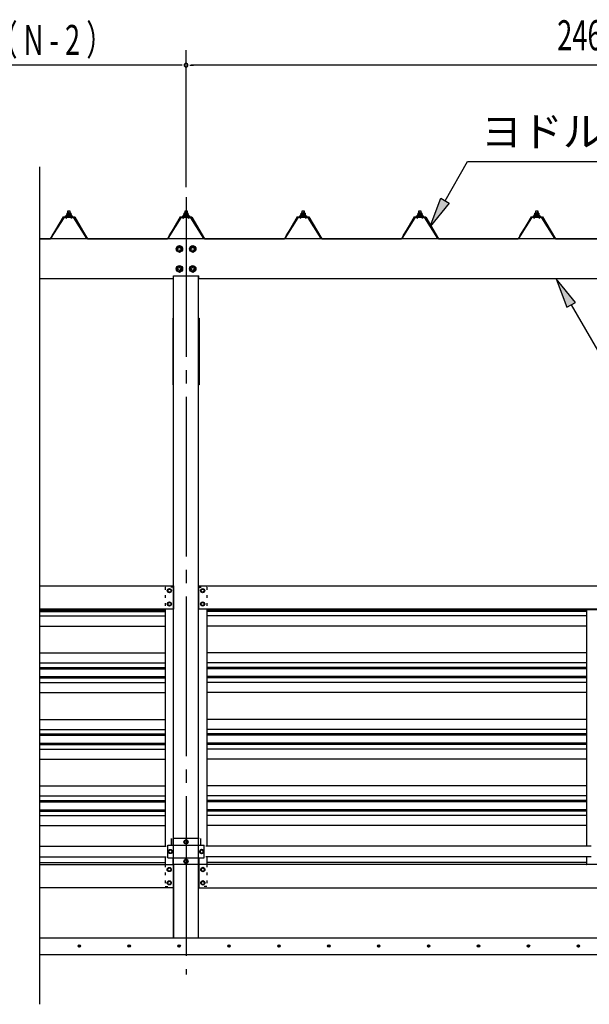
# Model space of a CAD drawing. Extents: x 434 to 16382, y 155 to 11242.
# Drawn here: x 5802 to 7514, y 5939 to 8898 of the extents above; entities that cross this region are included whole.
import ezdxf

# ---------------------------------------------------------------- set-up
doc = ezdxf.new("R2010")
doc.units = 0
doc.header["$LTSCALE"] = 40
doc.header["$MEASUREMENT"] = 0
for name, pattern in [('1PL-LL', [106, 100, -2, 2, -2]), ('1PL-M', [15, 12, -1, 1, -1]), ('1PL-S', [4, 2.5, -0.5, 0.5, -0.5]), ('TENSEN-', [0.6, 0.2, -0.4])]:
    doc.linetypes.add(name, pattern=pattern)
for name, color, linetype in [('1PL-S1', 6, '1PL-S'), ('BOLT', 4, 'CONTINUOUS'), ('BOLT-S', 6, 'CONTINUOUS'), ('CENTER', 6, '1PL-LL'), ('DOUBUTI', 4, 'CONTINUOUS'), ('GAKUBUTI', 3, 'CONTINUOUS'), ('HASIRA', 3, 'CONTINUOUS'), ('HASIRA_MAE', 3, 'CONTINUOUS'), ('HATCH', 1, 'CONTINUOUS'), ('HIKIDASHI', 6, 'CONTINUOUS'), ('KABE', 6, 'CONTINUOUS'), ('KETA', 3, 'CONTINUOUS'), ('KISO', 2, 'CONTINUOUS'), ('KURUMA_BR', 4, 'CONTINUOUS'), ('KURUMA_PIPE', 2, 'CONTINUOUS'), ('MABASIRA', 3, 'CONTINUOUS'), ('PLETO', 2, 'CONTINUOUS'), ('SUNPOU', 4, 'CONTINUOUS'), ('YANE', 1, 'CONTINUOUS'), ('YANEUKE_F', 3, 'CONTINUOUS')]:
    doc.layers.add(name, color=color, linetype=linetype)
doc.styles.add('00', font='ROMANS', dxfattribs={"width": 0.666667, "bigfont": 'BIGFONT'})
doc.styles.add('01', font='ROMANS', dxfattribs={"height": 3, "bigfont": 'BIGFONT'})

msp = doc.modelspace()

# ---------------------------------------------------------------- linework, layer by layer
at = {"layer": '1PL-S1'}
msp.add_line((6301.8, 8281.6), (6301.8, 8039.3), dxfattribs=at)
msp.add_line((6301.8, 8281.6), (6301.8, 8039.3), dxfattribs=at)
at = {"layer": 'BOLT'}
for p, q in [((6281.8, 8219.1), (6273.3, 8214.2)), ((6273.3, 8214.2), (6273.3, 8204.4)), ((6273.3, 8204.4), (6281.8, 8199.5)), ((6290.3, 8214.2), (6281.8, 8219.1)), ((6281.8, 8199.5), (6290.3, 8204.4)), ((6290.3, 8204.4), (6290.3, 8214.2)), ((6321.8, 8219.1), (6313.3, 8214.2)), ((6313.3, 8214.2), (6313.3, 8204.4)), ((6313.3, 8204.4), (6321.8, 8199.5)), ((6330.3, 8214.2), (6321.8, 8219.1)), ((6321.8, 8199.5), (6330.3, 8204.4)), ((6330.3, 8204.4), (6330.3, 8214.2)), ((6281.8, 8159.1), (6273.3, 8154.2)), ((6273.3, 8154.2), (6273.3, 8144.4)), ((6273.3, 8144.4), (6281.8, 8139.5)), ((6290.3, 8154.2), (6281.8, 8159.1)), ((6281.8, 8139.5), (6290.3, 8144.4)), ((6290.3, 8144.4), (6290.3, 8154.2)), ((6321.8, 8159.1), (6313.3, 8154.2)), ((6313.3, 8154.2), (6313.3, 8144.4)), ((6313.3, 8144.4), (6321.8, 8139.5)), ((6330.3, 8154.2), (6321.8, 8159.1)), ((6321.8, 8139.5), (6330.3, 8144.4)), ((6330.3, 8144.4), (6330.3, 8154.2)), ((6251.8, 7188.1), (6246.8, 7185.2)), ((6246.8, 7185.2), (6246.8, 7182.3)), ((6246.8, 7182.3), (6246.8, 7179.4)), ((6246.8, 7179.4), (6251.8, 7176.5)), ((6256.8, 7185.2), (6251.8, 7188.1)), ((6251.8, 7176.5), (6256.8, 7179.4)), ((6256.8, 7182.3), (6256.8, 7185.2)), ((6256.8, 7179.4), (6256.8, 7182.3)), ((6346.8, 7185.2), (6351.8, 7188.1)), ((6346.8, 7182.3), (6346.8, 7185.2)), ((6346.8, 7179.4), (6346.8, 7182.3)), ((6351.8, 7176.5), (6346.8, 7179.4)), ((6351.8, 7188.1), (6356.8, 7185.2)), ((6356.8, 7179.4), (6351.8, 7176.5)), ((6356.8, 7185.2), (6356.8, 7182.3)), ((6356.8, 7182.3), (6356.8, 7179.4)), ((6251.8, 7148.1), (6246.8, 7145.2)), ((6246.8, 7145.2), (6246.8, 7142.3)), ((6246.8, 7142.3), (6246.8, 7139.4)), ((6246.8, 7139.4), (6251.8, 7136.5)), ((6256.8, 7145.2), (6251.8, 7148.1)), ((6251.8, 7136.5), (6256.8, 7139.4)), ((6256.8, 7142.3), (6256.8, 7145.2)), ((6256.8, 7139.4), (6256.8, 7142.3)), ((6346.8, 7145.2), (6351.8, 7148.1)), ((6346.8, 7142.3), (6346.8, 7145.2)), ((6346.8, 7139.4), (6346.8, 7142.3)), ((6351.8, 7136.5), (6346.8, 7139.4)), ((6351.8, 7148.1), (6356.8, 7145.2)), ((6356.8, 7139.4), (6351.8, 7136.5)), ((6356.8, 7145.2), (6356.8, 7142.3)), ((6356.8, 7142.3), (6356.8, 7139.4)), ((6301.8, 6433.1), (6296.8, 6430.2)), ((6296.8, 6430.2), (6296.8, 6427.3)), ((6296.8, 6427.3), (6296.8, 6424.4)), ((6296.8, 6424.4), (6301.8, 6421.5)), ((6306.8, 6430.2), (6301.8, 6433.1)), ((6301.8, 6421.5), (6306.8, 6424.4)), ((6306.8, 6427.3), (6306.8, 6430.2)), ((6306.8, 6424.4), (6306.8, 6427.3)), ((6249.8, 6401.2), (6254.8, 6404.1)), ((6249.8, 6398.3), (6249.8, 6401.2)), ((6249.8, 6395.4), (6249.8, 6398.3)), ((6254.8, 6392.5), (6249.8, 6395.4)), ((6254.8, 6404.1), (6259.8, 6401.2)), ((6259.8, 6395.4), (6254.8, 6392.5)), ((6259.8, 6401.2), (6259.8, 6398.3)), ((6259.8, 6398.3), (6259.8, 6395.4)), ((6348.8, 6404.1), (6343.8, 6401.2)), ((6343.8, 6401.2), (6343.8, 6398.3)), ((6343.8, 6398.3), (6343.8, 6395.4)), ((6343.8, 6395.4), (6348.8, 6392.5)), ((6353.8, 6401.2), (6348.8, 6404.1)), ((6348.8, 6392.5), (6353.8, 6395.4)), ((6353.8, 6398.3), (6353.8, 6401.2)), ((6353.8, 6395.4), (6353.8, 6398.3)), ((6301.8, 6375.1), (6296.8, 6372.2)), ((6296.8, 6372.2), (6296.8, 6369.3)), ((6296.8, 6369.3), (6296.8, 6366.4)), ((6296.8, 6366.4), (6301.8, 6363.5)), ((6306.8, 6372.2), (6301.8, 6375.1)), ((6301.8, 6363.5), (6306.8, 6366.4)), ((6306.8, 6369.3), (6306.8, 6372.2)), ((6306.8, 6366.4), (6306.8, 6369.3)), ((6246.3, 6347.2), (6251.3, 6350.1)), ((6246.3, 6344.3), (6246.3, 6347.2)), ((6246.3, 6341.4), (6246.3, 6344.3)), ((6251.3, 6338.5), (6246.3, 6341.4)), ((6251.3, 6350.1), (6256.3, 6347.2)), ((6256.3, 6341.4), (6251.3, 6338.5)), ((6256.3, 6347.2), (6256.3, 6344.3)), ((6256.3, 6344.3), (6256.3, 6341.4)), ((6352.3, 6350.1), (6347.3, 6347.2)), ((6347.3, 6347.2), (6347.3, 6344.3)), ((6347.3, 6344.3), (6347.3, 6341.4)), ((6347.3, 6341.4), (6352.3, 6338.5)), ((6357.3, 6347.2), (6352.3, 6350.1)), ((6352.3, 6338.5), (6357.3, 6341.4)), ((6357.3, 6344.3), (6357.3, 6347.2)), ((6357.3, 6341.4), (6357.3, 6344.3)), ((6246.3, 6307.2), (6251.3, 6310.1)), ((6246.3, 6304.3), (6246.3, 6307.2)), ((6246.3, 6301.4), (6246.3, 6304.3)), ((6251.3, 6310.1), (6256.3, 6307.2)), ((6256.3, 6307.2), (6256.3, 6304.3)), ((6256.3, 6304.3), (6256.3, 6301.4)), ((6352.3, 6310.1), (6347.3, 6307.2)), ((6347.3, 6307.2), (6347.3, 6304.3)), ((6347.3, 6304.3), (6347.3, 6301.4)), ((6357.3, 6307.2), (6352.3, 6310.1)), ((6357.3, 6304.3), (6357.3, 6307.2)), ((6357.3, 6301.4), (6357.3, 6304.3)), ((6251.3, 6298.5), (6246.3, 6301.4)), ((6256.3, 6301.4), (6251.3, 6298.5)), ((6347.3, 6301.4), (6352.3, 6298.5)), ((6352.3, 6298.5), (6357.3, 6301.4))]:
    msp.add_line(p, q, dxfattribs=at)
for centre, radius in [((6281.8, 8209.3), 9.8), ((6281.8, 8209.3), 8.5), ((6281.8, 8209.3), 5), ((6321.8, 8209.3), 9.8), ((6321.8, 8209.3), 8.5), ((6321.8, 8209.3), 5), ((6281.8, 8149.3), 9.8), ((6281.8, 8149.3), 8.5), ((6281.8, 8149.3), 5), ((6321.8, 8149.3), 9.8), ((6321.8, 8149.3), 8.5), ((6321.8, 8149.3), 5), ((6251.8, 7182.3), 6.25), ((6251.8, 7182.3), 4.9), ((6351.8, 7182.3), 6.25), ((6351.8, 7182.3), 4.9), ((6251.8, 7142.3), 6.25), ((6251.8, 7142.3), 4.9), ((6351.8, 7142.3), 6.25), ((6351.8, 7142.3), 4.9), ((6301.8, 6427.3), 6.25), ((6301.8, 6427.3), 4.9), ((6254.8, 6398.3), 6.25), ((6254.8, 6398.3), 4.9), ((6348.8, 6398.3), 6.25), ((6348.8, 6398.3), 4.9), ((6301.8, 6369.3), 6.25), ((6301.8, 6369.3), 4.9), ((6251.3, 6344.3), 6.25), ((6251.3, 6344.3), 4.9), ((6352.3, 6344.3), 6.25), ((6352.3, 6344.3), 4.9), ((6251.3, 6304.3), 6.25), ((6251.3, 6304.3), 4.9), ((6352.3, 6304.3), 6.25), ((6352.3, 6304.3), 4.9)]:
    msp.add_circle(centre, radius, dxfattribs=at)
at = {"layer": 'BOLT-S'}
for centre in [(6281.8, 8209.3), (6321.8, 8209.3), (6281.8, 8149.3), (6321.8, 8149.3)]:
    msp.add_circle(centre, 4.5, dxfattribs=at)
at = {"layer": 'CENTER', "linetype": '1PL-M'}
msp.add_line((6301.8, 8364.7), (6301.8, 6029.3), dxfattribs=at)
at = {"layer": 'DOUBUTI'}
for p, q in [((5861.8, 7197.3), (6263.8, 7197.3)), ((6263.8, 7197.3), (6263.8, 7127.3)), ((6339.8, 7197.3), (8723.8, 7197.3)), ((6339.8, 7127.3), (6339.8, 7197.3)), ((6263.8, 7127.3), (5861.8, 7127.3)), ((8723.8, 7127.3), (6339.8, 7127.3)), ((5861.8, 6359.3), (6263.8, 6359.3)), ((6263.8, 6359.3), (6263.8, 6289.3)), ((8723.8, 6359.3), (6339.8, 6359.3)), ((6339.8, 6359.3), (6339.8, 6289.3)), ((6263.8, 6289.3), (5861.8, 6289.3)), ((6339.8, 6289.3), (8723.8, 6289.3))]:
    msp.add_line(p, q, dxfattribs=at)
at = {"layer": 'GAKUBUTI', "linetype": 'TENSEN-'}
for p, q in [((6263.8, 7193.3), (6239.3, 7193.3)), ((6239.3, 7193.3), (6239.3, 7127.3)), ((6339.8, 7193.3), (6364.3, 7193.3)), ((6364.3, 7193.3), (6364.3, 7127.3)), ((6239.3, 6359.3), (6239.3, 6293.3)), ((6364.3, 6359.3), (6364.3, 6293.3)), ((6239.3, 6293.3), (6264.3, 6293.3)), ((6364.3, 6293.3), (6339.3, 6293.3))]:
    msp.add_line(p, q, dxfattribs=at)
at = {"layer": 'GAKUBUTI'}
for p, q in [((6264.3, 6437.3), (6264.3, 7193.3)), ((6339.3, 6437.3), (6339.3, 7193.3)), ((6239.3, 7127.3), (6239.3, 6414.3)), ((6364.3, 7127.3), (6364.3, 6414.3)), ((6239.3, 6382.3), (6239.3, 6359.3)), ((6364.3, 6382.3), (6364.3, 6359.3)), ((6264.3, 6293.3), (6264.3, 6359.3)), ((6339.3, 6293.3), (6339.3, 6359.3))]:
    msp.add_line(p, q, dxfattribs=at)
at = {"layer": 'HASIRA'}
for p, q in [((6264.3, 6139.3), (6264.3, 8128.3)), ((6339.3, 6139.3), (6339.3, 8128.3))]:
    msp.add_line(p, q, dxfattribs=at)
at = {"layer": 'HASIRA_MAE'}
for p, q in [((6264.3, 6359.3), (6264.3, 6139.3)), ((6339.3, 6139.3), (6339.3, 6359.3)), ((6264.3, 6139.3), (6339.3, 6139.3))]:
    msp.add_line(p, q, dxfattribs=at)
at = {"layer": 'HATCH'}
for centre in [(5981, 6114.3), (6131, 6114.3), (6281, 6114.3), (6431, 6114.3), (6581, 6114.3), (6731, 6114.3), (6881, 6114.3), (7031, 6114.3), (7181, 6114.3), (7331, 6114.3), (7481, 6114.3)]:
    msp.add_circle(centre, 3.75, dxfattribs=at)
for centre, start, end in [((5981, 6114.3), 0, 180), ((5981, 6114.3), 180, 0), ((6131, 6114.3), 0, 180), ((6131, 6114.3), 180, 0), ((6281, 6114.3), 0, 180), ((6281, 6114.3), 180, 0), ((6431, 6114.3), 0, 180), ((6431, 6114.3), 180, 0), ((6581, 6114.3), 0, 180), ((6581, 6114.3), 180, 0), ((6731, 6114.3), 0, 180), ((6731, 6114.3), 180, 0), ((6881, 6114.3), 0, 180), ((6881, 6114.3), 180, 0), ((7031, 6114.3), 0, 180), ((7031, 6114.3), 180, 0), ((7181, 6114.3), 0, 180), ((7181, 6114.3), 180, 0), ((7331, 6114.3), 0, 180), ((7331, 6114.3), 180, 0), ((7481, 6114.3), 0, 180), ((7481, 6114.3), 180, 0)]:
    msp.add_arc(centre, 1.88, start, end, dxfattribs=at)
at = {"layer": 'HIKIDASHI'}
for p, q in [((7080.2, 8354.4), (7148.3, 8472.3)), ((7148.3, 8472.3), (8273.1, 8472.3)), ((7035.2, 8276.4), (7067.2, 8361.9)), ((7093.1, 8346.9), (7035.2, 8276.4)), ((7067.2, 8361.9), (7093.1, 8346.9)), ((7472.5, 8048.9), (7414.5, 8119.3)), ((7414.5, 8119.3), (7446.5, 8033.9)), ((7446.5, 8033.9), (7472.5, 8048.9)), ((7459.5, 8041.4), (7606.7, 7786.3))]:
    msp.add_line(p, q, dxfattribs=at)
for points in [[(7093.1, 8346.9), (7067.2, 8361.9), (7035.2, 8276.4)], [(7472.5, 8048.9), (7446.5, 8033.9), (7414.5, 8119.3)]]:
    msp.add_solid(points, dxfattribs=at)
at = {"layer": 'KABE'}
for p, q in [((5861.8, 7124.2), (6239.3, 7124.2)), ((5861.8, 7120.1), (6239.3, 7120.1)), ((5861.8, 7106.4), (6239.3, 7106.4)), ((7506.8, 7124.2), (6364.3, 7124.2)), ((7506.8, 7120.1), (6364.3, 7120.1)), ((7506.8, 7106.4), (6364.3, 7106.4)), ((5861.8, 7076.2), (6239.3, 7076.2)), ((7506.8, 7076.2), (6364.3, 7076.2)), ((5861.8, 6995.7), (6239.3, 6995.7)), ((7506.8, 6995.7), (6364.3, 6995.7)), ((5861.8, 6965.5), (6239.3, 6965.5)), ((7506.8, 6965.5), (6364.3, 6965.5)), ((5861.8, 6951.8), (6239.3, 6951.8)), ((5861.8, 6947.7), (6239.3, 6947.7)), ((5861.8, 6924.2), (6239.3, 6924.2)), ((7506.8, 6951.8), (6364.3, 6951.8)), ((7506.8, 6947.7), (6364.3, 6947.7)), ((7506.8, 6924.2), (6364.3, 6924.2)), ((5861.8, 6920.1), (6239.3, 6920.1)), ((5861.8, 6906.4), (6239.3, 6906.4)), ((7506.8, 6920.1), (6364.3, 6920.1)), ((7506.8, 6906.4), (6364.3, 6906.4)), ((5861.8, 6876.2), (6239.3, 6876.2)), ((7506.8, 6876.2), (6364.3, 6876.2)), ((5861.8, 6795.7), (6239.3, 6795.7)), ((7506.8, 6795.7), (6364.3, 6795.7)), ((5861.8, 6765.5), (6239.3, 6765.5)), ((5861.8, 6751.8), (6239.3, 6751.8)), ((5861.8, 6747.7), (6239.3, 6747.7)), ((7506.8, 6765.5), (6364.3, 6765.5)), ((7506.8, 6751.8), (6364.3, 6751.8)), ((7506.8, 6747.7), (6364.3, 6747.7)), ((5861.8, 6724.2), (6239.3, 6724.2)), ((5861.8, 6720.1), (6239.3, 6720.1)), ((7506.8, 6724.2), (6364.3, 6724.2)), ((7506.8, 6720.1), (6364.3, 6720.1)), ((5861.8, 6706.4), (6239.3, 6706.4)), ((7506.8, 6706.4), (6364.3, 6706.4)), ((5861.8, 6676.2), (6239.3, 6676.2)), ((7506.8, 6676.2), (6364.3, 6676.2)), ((5861.8, 6595.7), (6239.3, 6595.7)), ((7506.8, 6595.7), (6364.3, 6595.7)), ((5861.8, 6565.5), (6239.3, 6565.5)), ((5861.8, 6551.8), (6239.3, 6551.8)), ((5861.8, 6547.7), (6239.3, 6547.7)), ((7506.8, 6565.5), (6364.3, 6565.5)), ((7506.8, 6551.8), (6364.3, 6551.8)), ((7506.8, 6547.7), (6364.3, 6547.7)), ((5861.8, 6524.2), (6239.3, 6524.2)), ((5861.8, 6520.1), (6239.3, 6520.1)), ((7506.8, 6524.2), (6364.3, 6524.2)), ((7506.8, 6520.1), (6364.3, 6520.1)), ((5861.8, 6506.4), (6239.3, 6506.4)), ((7506.8, 6506.4), (6364.3, 6506.4)), ((5861.8, 6476.2), (6239.3, 6476.2)), ((7506.8, 6476.2), (6364.3, 6476.2)), ((5861.8, 6365.5), (6239.3, 6365.5)), ((7506.8, 6365.5), (6364.3, 6365.5))]:
    msp.add_line(p, q, dxfattribs=at)
at = {"layer": 'KETA'}
for p, q in [((9139.8, 8239.3), (5861.8, 8239.3)), ((6263.8, 8119.3), (5861.8, 8119.3)), ((6263.8, 8119.3), (6263.8, 8128.3)), ((6263.8, 8128.3), (6339.8, 8128.3)), ((6339.8, 8119.3), (6339.8, 8128.3)), ((8723.8, 8119.3), (6339.8, 8119.3))]:
    msp.add_line(p, q, dxfattribs=at)
at = {"layer": 'KISO', "linetype": 'Continuous'}
for p, q in [((5861.8, 6139.3), (9161.8, 6139.3)), ((5861.8, 6089.3), (9161.8, 6089.3))]:
    msp.add_line(p, q, dxfattribs=at)
at = {"layer": 'KURUMA_BR'}
for p, q in [((6257.8, 6417.1), (6257.8, 6437.3)), ((6262.8, 6417.1), (6262.8, 6437.3)), ((6340.8, 6437.3), (6262.8, 6437.3)), ((6345.8, 6417.1), (6345.8, 6437.3)), ((6246.8, 6417.1), (6356.8, 6417.1)), ((6246.8, 6379.5), (6246.8, 6417.1)), ((6356.8, 6379.5), (6356.8, 6417.1)), ((6246.8, 6379.5), (6356.8, 6379.5)), ((6262.8, 6359.3), (6262.8, 6379.5)), ((6340.8, 6359.3), (6340.8, 6379.5)), ((6340.8, 6359.3), (6262.8, 6359.3))]:
    msp.add_line(p, q, dxfattribs=at)
at = {"layer": 'KURUMA_PIPE'}
for p, q in [((5861.8, 6414.3), (6241.8, 6414.3)), ((7519.8, 6414.3), (6361.8, 6414.3)), ((5861.8, 6382.3), (6241.8, 6382.3)), ((7519.8, 6382.3), (6361.8, 6382.3))]:
    msp.add_line(p, q, dxfattribs=at)
at = {"layer": 'MABASIRA'}
for p, q in [((7505.4, 7127.3), (7481.8, 7127.3)), ((7481.8, 7127.3), (7481.8, 7125.7)), ((7481.8, 7125.7), (7581.8, 7125.7)), ((7506.8, 6414.3), (7506.8, 7124.3)), ((7506.8, 6362.3), (7506.8, 6382.3)), ((7481.8, 6359.3), (7481.8, 6360.9)), ((7481.8, 6360.9), (7519.8, 6360.9)), ((7505.4, 6359.3), (7481.8, 6359.3))]:
    msp.add_line(p, q, dxfattribs=at)
for centre, radius, start, end in [((7505.4, 7124.3), 3, 27.8181, 90), ((7505.4, 7124.3), 1.4, 0, 90), ((7505.4, 6362.3), 1.4, 270, 0), ((7505.4, 6362.3), 3, 270, 332.1819)]:
    msp.add_arc(centre, radius, start, end, dxfattribs=at)
at = {"layer": 'PLETO'}
for p, q in [((6264.3, 8001.3), (6262, 8001.3)), ((6262, 8001.3), (6262, 7801.3)), ((6264.3, 7801.3), (6264.3, 8001.3)), ((6339.3, 8001.3), (6341.6, 8001.3)), ((6339.3, 7801.3), (6339.3, 8001.3)), ((6341.6, 8001.3), (6341.6, 7801.3)), ((6262, 7801.3), (6264.3, 7801.3)), ((6341.6, 7801.3), (6339.3, 7801.3))]:
    msp.add_line(p, q, dxfattribs=at)
at = {"layer": 'SUNPOU'}
for p, q in [((6301.8, 8394.7), (6301.8, 8806.7)), ((6301.8, 8394.7), (6301.8, 8806.7)), ((6286.8, 8761.7), (5316.8, 8761.7)), ((6290.6, 8761.7), (6279.3, 8761.7)), ((6313.1, 8761.7), (6324.3, 8761.7)), ((8746.8, 8761.7), (6316.8, 8761.7)), ((5861.8, 8456.3), (5861.8, 5939.3))]:
    msp.add_line(p, q, dxfattribs=at)
for start, end in [(0, 180), (0, 180), (180, 0), (180, 0)]:
    msp.add_arc((6301.8, 8761.7), 5.62, start, end, dxfattribs=at)
at = {"layer": 'YANE', "color": 4}
for p, q in [((5944.1, 8312.8), (5944.1, 8317.3)), ((5945.5, 8317.8), (5954.1, 8317.8)), ((5946.8, 8323.5), (5947.3, 8324)), ((5946.8, 8317.8), (5946.8, 8323.5)), ((5946.8, 8323.5), (5952.8, 8323.5)), ((5947, 8317.3), (5947, 8312.8)), ((5947.3, 8324), (5952.3, 8324)), ((5947.3, 8317.8), (5947.3, 8324)), ((5952.3, 8324), (5952.8, 8323.5)), ((5952.3, 8324), (5952.3, 8317.8)), ((5952.7, 8317.3), (5952.7, 8312.8)), ((5952.8, 8323.5), (5952.8, 8317.8)), ((5955.6, 8317.3), (5955.6, 8312.8)), ((6296.1, 8312.8), (6296.1, 8317.3)), ((6297.5, 8317.8), (6306.1, 8317.8)), ((6298.8, 8323.5), (6299.3, 8324)), ((6298.8, 8317.8), (6298.8, 8323.5)), ((6298.8, 8323.5), (6304.8, 8323.5)), ((6299, 8317.3), (6299, 8312.8)), ((6299.3, 8324), (6304.3, 8324)), ((6299.3, 8317.8), (6299.3, 8324)), ((6304.3, 8324), (6304.8, 8323.5)), ((6304.3, 8324), (6304.3, 8317.8)), ((6304.7, 8317.3), (6304.7, 8312.8)), ((6304.8, 8323.5), (6304.8, 8317.8)), ((6307.6, 8317.3), (6307.6, 8312.8)), ((6648.1, 8312.8), (6648.1, 8317.3)), ((6649.5, 8317.8), (6658.1, 8317.8)), ((6650.8, 8323.5), (6651.3, 8324)), ((6650.8, 8317.8), (6650.8, 8323.5)), ((6650.8, 8323.5), (6656.8, 8323.5)), ((6651, 8317.3), (6651, 8312.8)), ((6651.3, 8324), (6656.3, 8324)), ((6651.3, 8317.8), (6651.3, 8324)), ((6656.3, 8324), (6656.8, 8323.5)), ((6656.3, 8324), (6656.3, 8317.8)), ((6656.7, 8317.3), (6656.7, 8312.8)), ((6656.8, 8323.5), (6656.8, 8317.8)), ((6659.6, 8317.3), (6659.6, 8312.8)), ((6999.3, 8312.8), (6999.3, 8317.3)), ((7000.7, 8317.8), (7009.3, 8317.8)), ((7002, 8323.5), (7002.5, 8324)), ((7002, 8317.8), (7002, 8323.5)), ((7002, 8323.5), (7008, 8323.5)), ((7002.2, 8317.3), (7002.2, 8312.8)), ((7002.5, 8324), (7007.5, 8324)), ((7002.5, 8317.8), (7002.5, 8324)), ((7007.5, 8324), (7008, 8323.5)), ((7007.5, 8324), (7007.5, 8317.8)), ((7007.9, 8317.3), (7007.9, 8312.8)), ((7008, 8323.5), (7008, 8317.8)), ((7010.8, 8317.3), (7010.8, 8312.8)), ((7350.5, 8312.8), (7350.5, 8317.3)), ((7351.9, 8317.8), (7360.5, 8317.8)), ((7353.2, 8323.5), (7353.7, 8324)), ((7353.2, 8317.8), (7353.2, 8323.5)), ((7353.2, 8323.5), (7359.2, 8323.5)), ((7353.4, 8317.3), (7353.4, 8312.8)), ((7353.7, 8324), (7358.7, 8324)), ((7353.7, 8317.8), (7353.7, 8324)), ((7358.7, 8324), (7359.2, 8323.5)), ((7358.7, 8324), (7358.7, 8317.8)), ((7359.1, 8317.3), (7359.1, 8312.8)), ((7359.2, 8323.5), (7359.2, 8317.8)), ((7362, 8317.3), (7362, 8312.8)), ((5939.8, 8307.8), (5939.8, 8308.8)), ((5939.8, 8308.8), (5941.3, 8308.8)), ((5941.9, 8307.8), (5939.8, 8307.8)), ((5941.3, 8308.8), (5943.3, 8312.8)), ((5941.9, 8307.2), (5946.1, 8311.8)), ((5941.9, 8307.8), (5943.9, 8311.8)), ((5941.9, 8305.8), (5941.9, 8307.8)), ((5957.7, 8305.8), (5941.9, 8305.8)), ((5946.7, 8305.8), (5942.7, 8309.4)), ((5943.3, 8312.8), (5956.3, 8312.8)), ((5943.9, 8311.8), (5955.7, 8311.8)), ((5955.6, 8312.8), (5944.1, 8312.8)), ((5955.6, 8312.8), (5944.1, 8312.8)), ((5952.3, 8305.8), (5945.6, 8311.8)), ((5945.7, 8305.8), (5951.2, 8311.8)), ((5950.8, 8305.8), (5955.9, 8311.4)), ((5957.7, 8305.9), (5951.2, 8311.8)), ((5955.7, 8311.8), (5957.7, 8307.8)), ((5955.9, 8305.8), (5957.7, 8307.8)), ((5956.3, 8312.8), (5958.3, 8308.8)), ((5959.8, 8307.8), (5957.7, 8307.8)), ((5957.7, 8307.8), (5957.7, 8305.8)), ((5958.3, 8308.8), (5959.8, 8308.8)), ((5959.8, 8308.8), (5959.8, 8307.8)), ((6291.8, 8307.8), (6291.8, 8308.8)), ((6291.8, 8308.8), (6293.3, 8308.8)), ((6293.9, 8307.8), (6291.8, 8307.8)), ((6293.3, 8308.8), (6295.3, 8312.8)), ((6293.9, 8307.2), (6298.1, 8311.8)), ((6293.9, 8307.8), (6295.9, 8311.8)), ((6293.9, 8305.8), (6293.9, 8307.8)), ((6309.7, 8305.8), (6293.9, 8305.8)), ((6298.7, 8305.8), (6294.7, 8309.4)), ((6295.3, 8312.8), (6308.3, 8312.8)), ((6295.9, 8311.8), (6307.7, 8311.8)), ((6307.6, 8312.8), (6296.1, 8312.8)), ((6307.6, 8312.8), (6296.1, 8312.8)), ((6304.3, 8305.8), (6297.6, 8311.8)), ((6297.7, 8305.8), (6303.2, 8311.8)), ((6302.8, 8305.8), (6307.9, 8311.4)), ((6309.7, 8305.9), (6303.2, 8311.8)), ((6307.7, 8311.8), (6309.7, 8307.8)), ((6307.9, 8305.8), (6309.7, 8307.8)), ((6308.3, 8312.8), (6310.3, 8308.8)), ((6311.8, 8307.8), (6309.7, 8307.8)), ((6309.7, 8307.8), (6309.7, 8305.8)), ((6310.3, 8308.8), (6311.8, 8308.8)), ((6311.8, 8308.8), (6311.8, 8307.8)), ((6643.8, 8307.8), (6643.8, 8308.8)), ((6643.8, 8308.8), (6645.3, 8308.8)), ((6645.9, 8307.8), (6643.8, 8307.8)), ((6645.3, 8308.8), (6647.3, 8312.8)), ((6645.9, 8307.2), (6650.1, 8311.8)), ((6645.9, 8307.8), (6647.9, 8311.8)), ((6645.9, 8305.8), (6645.9, 8307.8)), ((6661.7, 8305.8), (6645.9, 8305.8)), ((6650.7, 8305.8), (6646.7, 8309.4)), ((6647.3, 8312.8), (6660.3, 8312.8)), ((6647.9, 8311.8), (6659.7, 8311.8)), ((6659.6, 8312.8), (6648.1, 8312.8)), ((6659.6, 8312.8), (6648.1, 8312.8)), ((6656.3, 8305.8), (6649.6, 8311.8)), ((6649.7, 8305.8), (6655.2, 8311.8)), ((6654.8, 8305.8), (6659.9, 8311.4)), ((6661.7, 8305.9), (6655.2, 8311.8)), ((6659.7, 8311.8), (6661.7, 8307.8)), ((6659.9, 8305.8), (6661.7, 8307.8)), ((6660.3, 8312.8), (6662.3, 8308.8)), ((6663.8, 8307.8), (6661.7, 8307.8)), ((6661.7, 8307.8), (6661.7, 8305.8)), ((6662.3, 8308.8), (6663.8, 8308.8)), ((6663.8, 8308.8), (6663.8, 8307.8)), ((6995, 8307.8), (6995, 8308.8)), ((6995, 8308.8), (6996.5, 8308.8)), ((6997.1, 8307.8), (6995, 8307.8)), ((6996.5, 8308.8), (6998.5, 8312.8)), ((6997.1, 8307.2), (7001.3, 8311.8)), ((6997.1, 8307.8), (6999.1, 8311.8)), ((6997.1, 8305.8), (6997.1, 8307.8)), ((7012.9, 8305.8), (6997.1, 8305.8)), ((7001.9, 8305.8), (6997.9, 8309.4)), ((6998.5, 8312.8), (7011.5, 8312.8)), ((6999.1, 8311.8), (7010.9, 8311.8)), ((7010.8, 8312.8), (6999.3, 8312.8)), ((7010.8, 8312.8), (6999.3, 8312.8)), ((7007.5, 8305.8), (7000.8, 8311.8)), ((7000.9, 8305.8), (7006.4, 8311.8)), ((7006, 8305.8), (7011.1, 8311.4)), ((7012.9, 8305.9), (7006.4, 8311.8)), ((7010.9, 8311.8), (7012.9, 8307.8)), ((7011.1, 8305.8), (7012.9, 8307.8)), ((7011.5, 8312.8), (7013.5, 8308.8)), ((7015, 8307.8), (7012.9, 8307.8)), ((7012.9, 8307.8), (7012.9, 8305.8)), ((7013.5, 8308.8), (7015, 8308.8)), ((7015, 8308.8), (7015, 8307.8)), ((7346.2, 8307.8), (7346.2, 8308.8)), ((7346.2, 8308.8), (7347.7, 8308.8)), ((7348.3, 8307.8), (7346.2, 8307.8)), ((7347.7, 8308.8), (7349.7, 8312.8)), ((7348.3, 8307.2), (7352.5, 8311.8)), ((7348.3, 8307.8), (7350.3, 8311.8)), ((7348.3, 8305.8), (7348.3, 8307.8)), ((7364.1, 8305.8), (7348.3, 8305.8)), ((7353.1, 8305.8), (7349.1, 8309.4)), ((7349.7, 8312.8), (7362.7, 8312.8)), ((7350.3, 8311.8), (7362.1, 8311.8)), ((7362, 8312.8), (7350.5, 8312.8)), ((7362, 8312.8), (7350.5, 8312.8)), ((7358.7, 8305.8), (7352, 8311.8)), ((7352.1, 8305.8), (7357.6, 8311.8)), ((7357.2, 8305.8), (7362.3, 8311.4)), ((7364.1, 8305.9), (7357.6, 8311.8)), ((7362.1, 8311.8), (7364.1, 8307.8)), ((7362.3, 8305.8), (7364.1, 8307.8)), ((7362.7, 8312.8), (7364.7, 8308.8)), ((7366.2, 8307.8), (7364.1, 8307.8)), ((7364.1, 8307.8), (7364.1, 8305.8)), ((7364.7, 8308.8), (7366.2, 8308.8)), ((7366.2, 8308.8), (7366.2, 8307.8))]:
    msp.add_line(p, q, dxfattribs=at)
at = {"layer": 'YANE'}
for p, q in [((5932.3, 8305.8), (5893.8, 8239.8)), ((5932.6, 8305.3), (5894.1, 8239.3)), ((5932.3, 8305.8), (5967.3, 8305.8)), ((5932.6, 8305.3), (5967, 8305.3)), ((5967, 8305.3), (6005.5, 8239.3)), ((5967.3, 8305.8), (6005.8, 8239.8)), ((6284.3, 8305.8), (6245.8, 8239.8)), ((6284.6, 8305.3), (6246.1, 8239.3)), ((6284.3, 8305.8), (6319.3, 8305.8)), ((6284.6, 8305.3), (6319, 8305.3)), ((6319, 8305.3), (6357.5, 8239.3)), ((6319.3, 8305.8), (6357.8, 8239.8)), ((6636.3, 8305.8), (6597.8, 8239.8)), ((6636.6, 8305.3), (6598.1, 8239.3)), ((6636.3, 8305.8), (6671.3, 8305.8)), ((6636.6, 8305.3), (6671, 8305.3)), ((6671, 8305.3), (6709.5, 8239.3)), ((6671.3, 8305.8), (6709.8, 8239.8)), ((6987.5, 8305.8), (6949, 8239.8)), ((6987.8, 8305.3), (6949.3, 8239.3)), ((6987.5, 8305.8), (7022.5, 8305.8)), ((6987.8, 8305.3), (7022.2, 8305.3)), ((7022.2, 8305.3), (7060.7, 8239.3)), ((7022.5, 8305.8), (7061, 8239.8)), ((7338.7, 8305.8), (7300.2, 8239.8)), ((7339, 8305.3), (7300.5, 8239.3)), ((7338.7, 8305.8), (7373.7, 8305.8)), ((7339, 8305.3), (7373.4, 8305.3)), ((7373.4, 8305.3), (7411.9, 8239.3)), ((7373.7, 8305.8), (7412.2, 8239.8)), ((5861.8, 8239.8), (5893.8, 8239.8)), ((5861.8, 8239.3), (5894.1, 8239.3)), ((6005.5, 8239.3), (6246.1, 8239.3)), ((6005.8, 8239.8), (6245.8, 8239.8)), ((6357.5, 8239.3), (6598.1, 8239.3)), ((6357.8, 8239.8), (6597.8, 8239.8)), ((6709.5, 8239.3), (6949.3, 8239.3)), ((6709.8, 8239.8), (6949, 8239.8)), ((7060.7, 8239.3), (7300.5, 8239.3)), ((7061, 8239.8), (7300.2, 8239.8)), ((7411.9, 8239.3), (7651.7, 8239.3)), ((7412.2, 8239.8), (7651.4, 8239.8))]:
    msp.add_line(p, q, dxfattribs=at)
at = {"layer": 'YANE', "color": 4}
for centre, radius, start, end in [((5945.5, 8315.4), 2.37, 52.4439, 127.5561), ((5949.8, 8309.2), 8.6, 70.5485, 109.4515), ((5954.1, 8315.4), 2.37, 52.4439, 127.5561), ((6297.5, 8315.4), 2.37, 52.4439, 127.5561), ((6301.8, 8309.2), 8.6, 70.5485, 109.4515), ((6306.1, 8315.4), 2.37, 52.4439, 127.5561), ((6649.5, 8315.4), 2.37, 52.4439, 127.5561), ((6653.8, 8309.2), 8.6, 70.5485, 109.4515), ((6658.1, 8315.4), 2.37, 52.4439, 127.5561), ((7000.7, 8315.4), 2.37, 52.4439, 127.5561), ((7005, 8309.2), 8.6, 70.5485, 109.4515), ((7009.3, 8315.4), 2.37, 52.4439, 127.5561), ((7351.9, 8315.4), 2.37, 52.4439, 127.5561), ((7356.2, 8309.2), 8.6, 70.5485, 109.4515), ((7360.5, 8315.4), 2.37, 52.4439, 127.5561)]:
    msp.add_arc(centre, radius, start, end, dxfattribs=at)
at = {"layer": 'YANEUKE_F'}
for p, q in [((5895.8, 8240.9), (5935.2, 8302.8)), ((5899.2, 8249.2), (5933.8, 8303.7)), ((5933.8, 8303.7), (5933.8, 8305.3)), ((5933.8, 8305.3), (5965.8, 8305.3)), ((5935.2, 8302.8), (5933.8, 8303.7)), ((5965.8, 8303.7), (5933.8, 8303.7)), ((5941.8, 8301.3), (5940.4, 8303.7)), ((5941.8, 8301.3), (5943.2, 8303.7)), ((5957.8, 8301.3), (5956.4, 8303.7)), ((5957.8, 8301.3), (5959.2, 8303.7)), ((5964.5, 8302.8), (5965.8, 8303.7)), ((6003.8, 8240.9), (5964.5, 8302.8)), ((5965.8, 8305.3), (5965.8, 8303.7)), ((6000.5, 8249.2), (5965.8, 8303.7)), ((6247.8, 8240.9), (6287.2, 8302.8)), ((6251.2, 8249.2), (6285.8, 8303.7)), ((6285.8, 8303.7), (6285.8, 8305.3)), ((6285.8, 8305.3), (6317.8, 8305.3)), ((6287.2, 8302.8), (6285.8, 8303.7)), ((6317.8, 8303.7), (6285.8, 8303.7)), ((6293.8, 8301.3), (6292.4, 8303.7)), ((6293.8, 8301.3), (6295.2, 8303.7)), ((6309.8, 8301.3), (6308.4, 8303.7)), ((6309.8, 8301.3), (6311.2, 8303.7)), ((6316.5, 8302.8), (6317.8, 8303.7)), ((6355.8, 8240.9), (6316.5, 8302.8)), ((6317.8, 8305.3), (6317.8, 8303.7)), ((6352.5, 8249.2), (6317.8, 8303.7)), ((6599.8, 8240.9), (6639.2, 8302.8)), ((6603.2, 8249.2), (6637.8, 8303.7)), ((6637.8, 8303.7), (6637.8, 8305.3)), ((6637.8, 8305.3), (6669.8, 8305.3)), ((6639.2, 8302.8), (6637.8, 8303.7)), ((6669.8, 8303.7), (6637.8, 8303.7)), ((6645.8, 8301.3), (6644.4, 8303.7)), ((6645.8, 8301.3), (6647.2, 8303.7)), ((6661.8, 8301.3), (6660.4, 8303.7)), ((6661.8, 8301.3), (6663.2, 8303.7)), ((6668.5, 8302.8), (6669.8, 8303.7)), ((6707.8, 8240.9), (6668.5, 8302.8)), ((6669.8, 8305.3), (6669.8, 8303.7)), ((6704.5, 8249.2), (6669.8, 8303.7)), ((6951, 8240.9), (6990.4, 8302.8)), ((6954.4, 8249.2), (6989, 8303.7)), ((6989, 8303.7), (6989, 8305.3)), ((6989, 8305.3), (7021, 8305.3)), ((6990.4, 8302.8), (6989, 8303.7)), ((7021, 8303.7), (6989, 8303.7)), ((6997, 8301.3), (6995.6, 8303.7)), ((6997, 8301.3), (6998.4, 8303.7)), ((7013, 8301.3), (7011.6, 8303.7)), ((7013, 8301.3), (7014.4, 8303.7)), ((7019.7, 8302.8), (7021, 8303.7)), ((7059, 8240.9), (7019.7, 8302.8)), ((7021, 8305.3), (7021, 8303.7)), ((7055.7, 8249.2), (7021, 8303.7)), ((7302.2, 8240.9), (7341.6, 8302.8)), ((7305.6, 8249.2), (7340.2, 8303.7)), ((7340.2, 8303.7), (7340.2, 8305.3)), ((7340.2, 8305.3), (7372.2, 8305.3)), ((7341.6, 8302.8), (7340.2, 8303.7)), ((7372.2, 8303.7), (7340.2, 8303.7)), ((7348.2, 8301.3), (7346.8, 8303.7)), ((7348.2, 8301.3), (7349.6, 8303.7)), ((7364.2, 8301.3), (7362.8, 8303.7)), ((7364.2, 8301.3), (7365.6, 8303.7)), ((7370.9, 8302.8), (7372.2, 8303.7)), ((7410.2, 8240.9), (7370.9, 8302.8)), ((7372.2, 8305.3), (7372.2, 8303.7)), ((7406.9, 8249.2), (7372.2, 8303.7)), ((5895.8, 8239.3), (5895.8, 8240.9)), ((5895.8, 8240.9), (6003.8, 8240.9)), ((5930.8, 8239.3), (5895.8, 8239.3)), ((5900.5, 8248.3), (5899.2, 8249.2)), ((5930.8, 8240.9), (5930.8, 8239.3)), ((5933.8, 8239.3), (5933.8, 8240.9)), ((5965.8, 8240.9), (5965.8, 8239.3)), ((5968.8, 8239.3), (5968.8, 8240.9)), ((6003.8, 8239.3), (5968.8, 8239.3)), ((5999.1, 8248.3), (6000.5, 8249.2)), ((6003.8, 8240.9), (6003.8, 8239.3)), ((6247.8, 8239.3), (6247.8, 8240.9)), ((6247.8, 8240.9), (6355.8, 8240.9)), ((6282.8, 8239.3), (6247.8, 8239.3)), ((6252.5, 8248.3), (6251.2, 8249.2)), ((6282.8, 8240.9), (6282.8, 8239.3)), ((6285.8, 8239.3), (6285.8, 8240.9)), ((6317.8, 8240.9), (6317.8, 8239.3)), ((6320.8, 8239.3), (6320.8, 8240.9)), ((6355.8, 8239.3), (6320.8, 8239.3)), ((6351.1, 8248.3), (6352.5, 8249.2)), ((6355.8, 8240.9), (6355.8, 8239.3)), ((6599.8, 8239.3), (6599.8, 8240.9)), ((6599.8, 8240.9), (6707.8, 8240.9)), ((6634.8, 8239.3), (6599.8, 8239.3)), ((6604.5, 8248.3), (6603.2, 8249.2)), ((6634.8, 8240.9), (6634.8, 8239.3)), ((6637.8, 8239.3), (6637.8, 8240.9)), ((6669.8, 8240.9), (6669.8, 8239.3)), ((6672.8, 8239.3), (6672.8, 8240.9)), ((6707.8, 8239.3), (6672.8, 8239.3)), ((6703.1, 8248.3), (6704.5, 8249.2)), ((6707.8, 8240.9), (6707.8, 8239.3)), ((6951, 8239.3), (6951, 8240.9)), ((6951, 8240.9), (7059, 8240.9)), ((6986, 8239.3), (6951, 8239.3)), ((6955.7, 8248.3), (6954.4, 8249.2)), ((6986, 8240.9), (6986, 8239.3)), ((6989, 8239.3), (6989, 8240.9)), ((7021, 8240.9), (7021, 8239.3)), ((7024, 8239.3), (7024, 8240.9)), ((7059, 8239.3), (7024, 8239.3)), ((7054.3, 8248.3), (7055.7, 8249.2)), ((7059, 8240.9), (7059, 8239.3)), ((7302.2, 8239.3), (7302.2, 8240.9)), ((7302.2, 8240.9), (7410.2, 8240.9)), ((7337.2, 8239.3), (7302.2, 8239.3)), ((7306.9, 8248.3), (7305.6, 8249.2)), ((7337.2, 8240.9), (7337.2, 8239.3)), ((7340.2, 8239.3), (7340.2, 8240.9)), ((7372.2, 8240.9), (7372.2, 8239.3)), ((7375.2, 8239.3), (7375.2, 8240.9)), ((7410.2, 8239.3), (7375.2, 8239.3)), ((7405.5, 8248.3), (7406.9, 8249.2)), ((7410.2, 8240.9), (7410.2, 8239.3))]:
    msp.add_line(p, q, dxfattribs=at)

# ---------------------------------------------------------------- texts
at = {"layer": 'HIKIDASHI', "style": '01'}
msp.add_text('ヨドルーフ', height=90, dxfattribs=at).set_placement((7188.7, 8517.3))
at = {"layer": 'SUNPOU', "style": '00', "width": 0.666667}
for s, p in [('2460 × （ N - 2 ）', (5413.4, 8792.5)), ('2460', (7417.5, 8806.7))]:
    msp.add_text(s, height=90, dxfattribs=at).set_placement(p)

doc.saveas('drawing.dxf')
